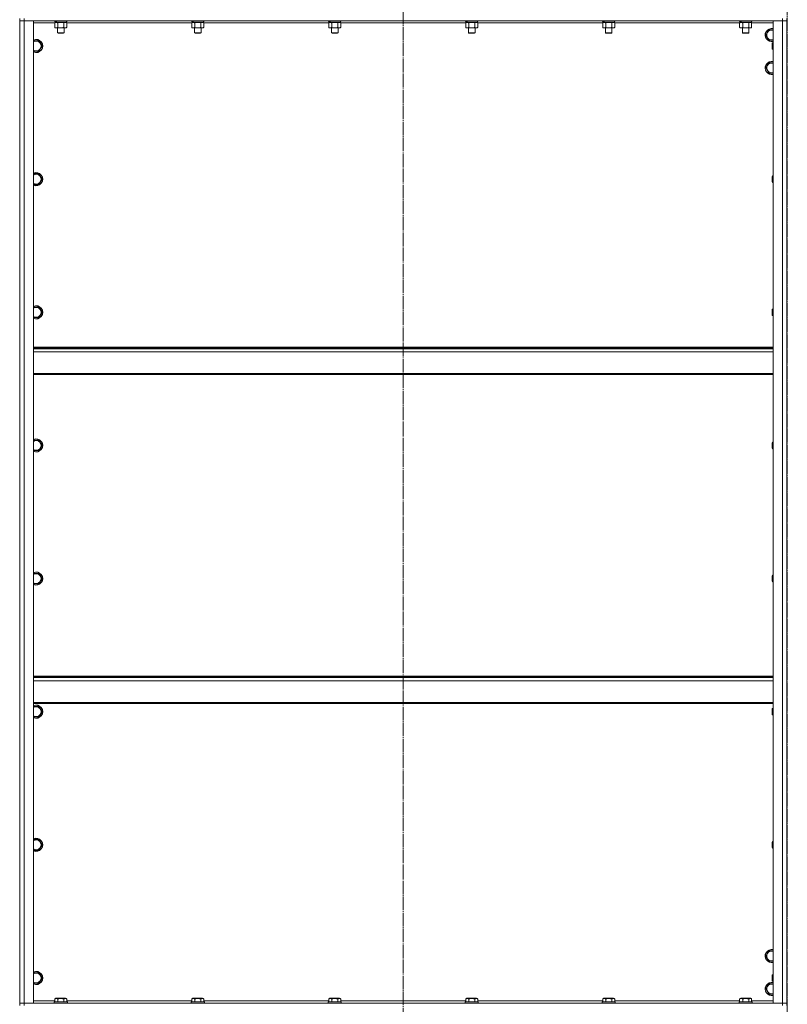
# Model space of a CAD drawing. Units: millimetres. Extents: x 0 to 24317, y -6 to 16800.
# Drawn here: x 16261 to 17662, y 11432 to 13228 of the extents above; entities that cross this region are included whole.
import ezdxf

# ---------------------------------------------------------------- set-up
doc = ezdxf.new("R2010")
doc.units = ezdxf.units.MM
doc.linetypes.add('K5LT_AXLED', pattern=[28.858334, 24.358334, -1.5, 1.5, -1.5])
doc.linetypes.add('K5LT_THIN', pattern=[0])
for name, color, linetype, true_color in [('OSI', 2, 'Continuous', 0xffff00), ('R', 1, 'Continuous', 0xff0000), ('WELDING', 7, 'Continuous', 0xffffff)]:
    doc.layers.add(name, color=color, linetype=linetype, true_color=true_color)

msp = doc.modelspace()

# ---------------------------------------------------------------- linework, layer by layer
at = {"layer": 'OSI', "color": 30, "linetype": 'K5LT_AXLED', "lineweight": 13, "true_color": 0xff8000}
for p, q in [((16961.5, 15004.4), (16961.5, 10599.4)), ((17662.5, 13808.5), (17662.5, 8787.5))]:
    msp.add_line(p, q, dxfattribs=at)
at = {"layer": 'R', "color": 7, "linetype": 'K5LT_THIN', "lineweight": 13}
for p, q in [((16261.5, 13230.2), (16261.5, 13226.2)), ((16261.5, 11434.2), (16261.5, 13226.2)), ((16261.5, 13226.2), (16269.5, 13226.2)), ((16269.5, 13226.2), (16261.5, 13226.2)), ((16261.5, 11434.2), (16261.5, 13226.2)), ((16269.5, 13230.2), (16269.5, 13226.2)), ((17653.5, 13226.2), (16269.5, 13226.2)), ((16269.5, 13226.2), (16269.5, 11434.2)), ((16269.5, 13226.2), (16286.5, 13226.2)), ((16286.5, 13226.2), (16286.5, 11434.2)), ((16325.5, 13222.2), (16286.5, 13222.2)), ((16324.5, 13226.2), (16324.5, 13226)), ((16348.5, 13226), (16324.5, 13226)), ((16324.5, 13226), (16324.7, 13225.7)), ((16348.3, 13225.7), (16324.7, 13225.7)), ((16325.5, 13222.3), (16327, 13223.2)), ((16325.5, 13222.3), (16325.5, 13214)), ((16326, 13225.7), (16326, 13223.2)), ((16326.9, 13223.2), (16326, 13223.2)), ((16326.9, 13223.2), (16327.8, 13223.2)), ((16327.8, 13223.2), (16328.2, 13223.2)), ((16328.2, 13223.2), (16328.8, 13223.2)), ((16347, 13223.2), (16328.8, 13223.2)), ((16331, 13222.3), (16331, 13214)), ((16342, 13222.3), (16342, 13214)), ((16347.4, 13222.3), (16346, 13223.2)), ((16347, 13225.7), (16347, 13223.2)), ((16347.4, 13222.3), (16347.4, 13214)), ((16575.5, 13222.2), (16347.4, 13222.2)), ((16348.5, 13226), (16348.3, 13225.7)), ((16348.5, 13226.2), (16348.5, 13226)), ((16574.5, 13226.2), (16574.5, 13226)), ((16598.5, 13226), (16574.5, 13226)), ((16574.5, 13226), (16574.7, 13225.7)), ((16598.3, 13225.7), (16574.7, 13225.7)), ((16575.5, 13222.3), (16577, 13223.2)), ((16575.5, 13222.3), (16575.5, 13214)), ((16576, 13225.7), (16576, 13223.2)), ((16576.9, 13223.2), (16576, 13223.2)), ((16576.9, 13223.2), (16577.8, 13223.2)), ((16577.8, 13223.2), (16578.2, 13223.2)), ((16578.2, 13223.2), (16578.8, 13223.2)), ((16597, 13223.2), (16578.8, 13223.2)), ((16581, 13222.3), (16581, 13214)), ((16592, 13222.3), (16592, 13214)), ((16597.4, 13222.3), (16596, 13223.2)), ((16597, 13225.7), (16597, 13223.2)), ((16597.4, 13222.3), (16597.4, 13214)), ((16825.5, 13222.2), (16597.4, 13222.2)), ((16598.5, 13226), (16598.3, 13225.7)), ((16598.5, 13226.2), (16598.5, 13226)), ((16824.5, 13226.2), (16824.5, 13226)), ((16848.5, 13226), (16824.5, 13226)), ((16824.5, 13226), (16824.7, 13225.7)), ((16848.3, 13225.7), (16824.7, 13225.7)), ((16825.5, 13222.3), (16827, 13223.2)), ((16825.5, 13222.3), (16825.5, 13214)), ((16826, 13225.7), (16826, 13223.2)), ((16826.9, 13223.2), (16826, 13223.2)), ((16826.9, 13223.2), (16827.8, 13223.2)), ((16827.8, 13223.2), (16828.2, 13223.2)), ((16828.2, 13223.2), (16828.8, 13223.2)), ((16847, 13223.2), (16828.8, 13223.2)), ((16831, 13222.3), (16831, 13214)), ((16842, 13222.3), (16842, 13214)), ((16847.4, 13222.3), (16846, 13223.2)), ((16847, 13225.7), (16847, 13223.2)), ((16847.4, 13222.3), (16847.4, 13214)), ((17075.5, 13222.2), (16847.4, 13222.2)), ((16848.5, 13226), (16848.3, 13225.7)), ((16848.5, 13226.2), (16848.5, 13226)), ((17074.5, 13226.2), (17074.5, 13226)), ((17098.5, 13226), (17074.5, 13226)), ((17074.5, 13226), (17074.7, 13225.7)), ((17098.3, 13225.7), (17074.7, 13225.7)), ((17075.5, 13222.3), (17077, 13223.2)), ((17075.5, 13222.3), (17075.5, 13214)), ((17076, 13225.7), (17076, 13223.2)), ((17076.9, 13223.2), (17076, 13223.2)), ((17076.9, 13223.2), (17077.8, 13223.2)), ((17077.8, 13223.2), (17078.2, 13223.2)), ((17078.2, 13223.2), (17078.8, 13223.2)), ((17097, 13223.2), (17078.8, 13223.2)), ((17081, 13222.3), (17081, 13214)), ((17092, 13222.3), (17092, 13214)), ((17097.4, 13222.3), (17096, 13223.2)), ((17097, 13225.7), (17097, 13223.2)), ((17097.4, 13222.3), (17097.4, 13214)), ((17325.5, 13222.2), (17097.4, 13222.2)), ((17098.5, 13226), (17098.3, 13225.7)), ((17098.5, 13226.2), (17098.5, 13226)), ((17324.5, 13226.2), (17324.5, 13226)), ((17348.5, 13226), (17324.5, 13226)), ((17324.5, 13226), (17324.7, 13225.7)), ((17348.3, 13225.7), (17324.7, 13225.7)), ((17325.5, 13222.3), (17327, 13223.2)), ((17325.5, 13222.3), (17325.5, 13214)), ((17326, 13225.7), (17326, 13223.2)), ((17326.9, 13223.2), (17326, 13223.2)), ((17326.9, 13223.2), (17327.8, 13223.2)), ((17327.8, 13223.2), (17328.2, 13223.2)), ((17328.2, 13223.2), (17328.8, 13223.2)), ((17347, 13223.2), (17328.8, 13223.2)), ((17331, 13222.3), (17331, 13214)), ((17342, 13222.3), (17342, 13214)), ((17347.4, 13222.3), (17346, 13223.2)), ((17347, 13225.7), (17347, 13223.2)), ((17347.4, 13222.3), (17347.4, 13214)), ((17575.5, 13222.2), (17347.4, 13222.2)), ((17348.5, 13226), (17348.3, 13225.7)), ((17348.5, 13226.2), (17348.5, 13226)), ((17574.5, 13226.2), (17574.5, 13226)), ((17598.5, 13226), (17574.5, 13226)), ((17574.5, 13226), (17574.7, 13225.7)), ((17598.3, 13225.7), (17574.7, 13225.7)), ((17575.5, 13222.3), (17577, 13223.2)), ((17575.5, 13222.3), (17575.5, 13214)), ((17576, 13225.7), (17576, 13223.2)), ((17576.9, 13223.2), (17576, 13223.2)), ((17576.9, 13223.2), (17577.8, 13223.2)), ((17577.8, 13223.2), (17578.2, 13223.2)), ((17578.2, 13223.2), (17578.8, 13223.2)), ((17597, 13223.2), (17578.8, 13223.2)), ((17581, 13222.3), (17581, 13214)), ((17592, 13222.3), (17592, 13214)), ((17597.4, 13222.3), (17596, 13223.2)), ((17597, 13225.7), (17597, 13223.2)), ((17597.4, 13222.3), (17597.4, 13214)), ((17636.5, 13222.2), (17597.4, 13222.2)), ((17598.5, 13226), (17598.3, 13225.7)), ((17598.5, 13226.2), (17598.5, 13226)), ((17636.5, 13226.2), (17653.5, 13226.2)), ((17636.5, 11434.2), (17636.5, 13226.2)), ((17653.5, 13230.2), (17653.5, 13226.2)), ((17653.5, 13226.2), (17661.5, 13226.2)), ((17653.5, 11434.2), (17653.5, 13226.2)), ((17661.5, 13226.2), (17653.5, 13226.2)), ((17661.5, 13230.2), (17661.5, 13226.2)), ((17661.5, 11434.2), (17661.5, 13226.2)), ((17661.5, 13226.2), (17661.5, 11434.2)), ((16325.5, 13214), (16327, 13213.2)), ((16328.2, 13213.2), (16327, 13213.2)), ((16346, 13213.2), (16328.2, 13213.2)), ((16330.5, 13213.2), (16330.5, 13204.2)), ((16342.5, 13204.2), (16330.5, 13204.2)), ((16330.5, 13204.2), (16331.5, 13203.7)), ((16341.5, 13203.7), (16331.5, 13203.7)), ((16342.5, 13204.2), (16341.5, 13203.7)), ((16342.5, 13213.2), (16342.5, 13204.2)), ((16347.4, 13214), (16346, 13213.2)), ((16575.5, 13214), (16577, 13213.2)), ((16578.2, 13213.2), (16577, 13213.2)), ((16596, 13213.2), (16578.2, 13213.2)), ((16580.5, 13213.2), (16580.5, 13204.2)), ((16592.5, 13204.2), (16580.5, 13204.2)), ((16580.5, 13204.2), (16581.5, 13203.7)), ((16591.5, 13203.7), (16581.5, 13203.7)), ((16592.5, 13204.2), (16591.5, 13203.7)), ((16592.5, 13213.2), (16592.5, 13204.2)), ((16597.4, 13214), (16596, 13213.2)), ((16825.5, 13214), (16827, 13213.2)), ((16828.2, 13213.2), (16827, 13213.2)), ((16846, 13213.2), (16828.2, 13213.2)), ((16830.5, 13213.2), (16830.5, 13204.2)), ((16842.5, 13204.2), (16830.5, 13204.2)), ((16830.5, 13204.2), (16831.5, 13203.7)), ((16841.5, 13203.7), (16831.5, 13203.7)), ((16842.5, 13204.2), (16841.5, 13203.7)), ((16842.5, 13213.2), (16842.5, 13204.2)), ((16847.4, 13214), (16846, 13213.2)), ((17075.5, 13214), (17077, 13213.2)), ((17078.2, 13213.2), (17077, 13213.2)), ((17096, 13213.2), (17078.2, 13213.2)), ((17080.5, 13213.2), (17080.5, 13204.2)), ((17092.5, 13204.2), (17080.5, 13204.2)), ((17080.5, 13204.2), (17081.5, 13203.7)), ((17091.5, 13203.7), (17081.5, 13203.7)), ((17092.5, 13204.2), (17091.5, 13203.7)), ((17092.5, 13213.2), (17092.5, 13204.2)), ((17097.4, 13214), (17096, 13213.2)), ((17325.5, 13214), (17327, 13213.2)), ((17328.2, 13213.2), (17327, 13213.2)), ((17346, 13213.2), (17328.2, 13213.2)), ((17330.5, 13213.2), (17330.5, 13204.2)), ((17342.5, 13204.2), (17330.5, 13204.2)), ((17330.5, 13204.2), (17331.5, 13203.7)), ((17341.5, 13203.7), (17331.5, 13203.7)), ((17342.5, 13204.2), (17341.5, 13203.7)), ((17342.5, 13213.2), (17342.5, 13204.2)), ((17347.4, 13214), (17346, 13213.2)), ((17575.5, 13214), (17577, 13213.2)), ((17578.2, 13213.2), (17577, 13213.2)), ((17596, 13213.2), (17578.2, 13213.2)), ((17580.5, 13213.2), (17580.5, 13204.2)), ((17592.5, 13204.2), (17580.5, 13204.2)), ((17580.5, 13204.2), (17581.5, 13203.7)), ((17591.5, 13203.7), (17581.5, 13203.7)), ((17592.5, 13204.2), (17591.5, 13203.7)), ((17592.5, 13213.2), (17592.5, 13204.2)), ((17597.4, 13214), (17596, 13213.2)), ((17625.7, 13204.9), (17623, 13200.2)), ((17628.5, 13209.7), (17625.7, 13204.9)), ((17636.5, 13209.7), (17628.5, 13209.7)), ((16297, 13189.7), (16286.5, 13189.7)), ((16302.4, 13180.2), (16297, 13189.7)), ((17623, 13200.2), (17628.5, 13190.7)), ((17628.5, 13190.7), (17636.5, 13190.7)), ((17635.6, 13186.2), (17635, 13185.2)), ((17635, 13180.2), (17635, 13185.2)), ((17636.5, 13186.2), (17635.6, 13186.2)), ((17635.6, 13180.2), (17635.6, 13186.2)), ((16286.5, 13170.7), (16297, 13170.7)), ((16297, 13170.7), (16302.4, 13180.2)), ((17635, 13175.2), (17635, 13180.2)), ((17635.6, 13174.2), (17635, 13175.2)), ((17635.6, 13174.2), (17635.6, 13180.2)), ((17636.5, 13174.2), (17635.6, 13174.2)), ((17628.5, 13149.7), (17625.7, 13144.9)), ((17636.5, 13149.7), (17628.5, 13149.7)), ((17625.7, 13144.9), (17623, 13140.2)), ((17623, 13140.2), (17628.5, 13130.7)), ((17628.5, 13130.7), (17636.5, 13130.7)), ((16297, 12946.8), (16286.5, 12946.8)), ((16302.4, 12937.3), (16297, 12946.8)), ((16297, 12927.8), (16302.4, 12937.3)), ((17635.6, 12943.3), (17635, 12942.3)), ((17635, 12937.3), (17635, 12942.3)), ((17635, 12932.3), (17635, 12937.3)), ((17635.6, 12931.3), (17635, 12932.3)), ((17636.5, 12943.3), (17635.6, 12943.3)), ((17635.6, 12937.3), (17635.6, 12943.3)), ((17635.6, 12931.3), (17635.6, 12937.3)), ((17636.5, 12931.3), (17635.6, 12931.3)), ((16286.5, 12927.8), (16297, 12927.8)), ((16297, 12703.9), (16286.5, 12703.9)), ((16302.4, 12694.4), (16297, 12703.9)), ((17635.6, 12700.4), (17635, 12699.4)), ((17635, 12694.4), (17635, 12699.4)), ((17636.5, 12700.4), (17635.6, 12700.4)), ((17635.6, 12694.4), (17635.6, 12700.4)), ((16286.5, 12684.9), (16297, 12684.9)), ((16297, 12684.9), (16302.4, 12694.4)), ((17635, 12689.4), (17635, 12694.4)), ((17635.6, 12688.4), (17635, 12689.4)), ((17635.6, 12688.4), (17635.6, 12694.4)), ((17636.5, 12688.4), (17635.6, 12688.4)), ((17636.5, 12631), (16286.5, 12631)), ((17636.5, 12629.8), (16286.5, 12629.8)), ((17636.5, 12628), (16286.5, 12628)), ((17636.5, 12622.5), (16286.5, 12622.5)), ((17636.5, 12582.8), (16286.5, 12582.8)), ((17636.5, 12581), (16286.5, 12581)), ((16297, 12461.1), (16286.5, 12461.1)), ((16302.4, 12451.6), (16297, 12461.1)), ((16297, 12442.1), (16302.4, 12451.6)), ((17635.6, 12457.6), (17635, 12456.6)), ((17635, 12451.6), (17635, 12456.6)), ((17635, 12446.6), (17635, 12451.6)), ((17635.6, 12445.6), (17635, 12446.6)), ((17636.5, 12457.6), (17635.6, 12457.6)), ((17635.6, 12451.6), (17635.6, 12457.6)), ((17635.6, 12445.6), (17635.6, 12451.6)), ((16286.5, 12442.1), (16297, 12442.1)), ((17636.5, 12445.6), (17635.6, 12445.6)), ((16297, 12218.2), (16286.5, 12218.2)), ((16302.4, 12208.7), (16297, 12218.2)), ((17635.6, 12214.7), (17635, 12213.7)), ((17635, 12208.7), (17635, 12213.7)), ((17636.5, 12214.7), (17635.6, 12214.7)), ((17635.6, 12208.7), (17635.6, 12214.7)), ((16286.5, 12199.2), (16297, 12199.2)), ((16297, 12199.2), (16302.4, 12208.7)), ((17635, 12203.7), (17635, 12208.7)), ((17635.6, 12202.7), (17635, 12203.7)), ((17635.6, 12202.7), (17635.6, 12208.7)), ((17636.5, 12202.7), (17635.6, 12202.7)), ((16286.5, 12031), (17636.5, 12031)), ((16286.5, 12029.8), (17636.5, 12029.8)), ((16286.5, 12028), (17636.5, 12028)), ((16286.5, 12022.5), (17636.5, 12022.5)), ((16286.5, 11982.8), (17636.5, 11982.8)), ((16286.5, 11981), (17636.5, 11981)), ((16297, 11975.4), (16286.5, 11975.4)), ((16302.4, 11965.9), (16297, 11975.4)), ((16297, 11956.4), (16302.4, 11965.9)), ((17635.6, 11971.9), (17635, 11970.9)), ((17635, 11965.9), (17635, 11970.9)), ((17635, 11960.9), (17635, 11965.9)), ((17636.5, 11971.9), (17635.6, 11971.9)), ((17635.6, 11965.9), (17635.6, 11971.9)), ((17635.6, 11959.9), (17635.6, 11965.9)), ((16286.5, 11956.4), (16297, 11956.4)), ((17635.6, 11959.9), (17635, 11960.9)), ((17636.5, 11959.9), (17635.6, 11959.9)), ((16297, 11732.5), (16286.5, 11732.5)), ((16302.4, 11723), (16297, 11732.5)), ((17635.6, 11729), (17635, 11728)), ((17635, 11723), (17635, 11728)), ((17636.5, 11729), (17635.6, 11729)), ((17635.6, 11723), (17635.6, 11729)), ((16286.5, 11713.5), (16297, 11713.5)), ((16297, 11713.5), (16302.4, 11723)), ((17635, 11718), (17635, 11723)), ((17635.6, 11717), (17635, 11718)), ((17635.6, 11717), (17635.6, 11723)), ((17636.5, 11717), (17635.6, 11717)), ((17625.7, 11524.9), (17623, 11520.2)), ((17623, 11520.2), (17628.5, 11510.7)), ((17628.5, 11529.7), (17625.7, 11524.9)), ((17636.5, 11529.7), (17628.5, 11529.7)), ((17628.5, 11510.7), (17636.5, 11510.7)), ((16297, 11489.7), (16286.5, 11489.7)), ((16302.4, 11480.2), (16297, 11489.7)), ((16297, 11470.7), (16302.4, 11480.2)), ((17635.6, 11486.2), (17635, 11485.2)), ((17635, 11480.2), (17635, 11485.2)), ((17635, 11475.2), (17635, 11480.2)), ((17636.5, 11486.2), (17635.6, 11486.2)), ((17635.6, 11480.2), (17635.6, 11486.2)), ((17635.6, 11474.2), (17635.6, 11480.2)), ((16286.5, 11470.7), (16297, 11470.7)), ((17625.7, 11464.9), (17623, 11460.2)), ((17623, 11460.2), (17628.5, 11450.7)), ((17628.5, 11469.7), (17625.7, 11464.9)), ((17636.5, 11469.7), (17628.5, 11469.7)), ((17635.6, 11474.2), (17635, 11475.2)), ((17636.5, 11474.2), (17635.6, 11474.2)), ((16325.5, 11442), (16327.5, 11443.2)), ((16325.5, 11442), (16325.5, 11436.7)), ((16345.4, 11443.2), (16327.5, 11443.2)), ((16331, 11442), (16331, 11436.7)), ((16342, 11442), (16342, 11436.7)), ((16347.4, 11442), (16345.4, 11443.2)), ((16347.4, 11442), (16347.4, 11436.7)), ((16575.5, 11442), (16577.5, 11443.2)), ((16575.5, 11442), (16575.5, 11436.7)), ((16595.4, 11443.2), (16577.5, 11443.2)), ((16581, 11442), (16581, 11436.7)), ((16592, 11442), (16592, 11436.7)), ((16597.4, 11442), (16595.4, 11443.2)), ((16597.4, 11442), (16597.4, 11436.7)), ((16825.5, 11442), (16827.5, 11443.2)), ((16825.5, 11442), (16825.5, 11436.7)), ((16845.4, 11443.2), (16827.5, 11443.2)), ((16831, 11442), (16831, 11436.7)), ((16842, 11442), (16842, 11436.7)), ((16847.4, 11442), (16845.4, 11443.2)), ((16847.4, 11442), (16847.4, 11436.7)), ((17075.5, 11442), (17077.5, 11443.2)), ((17075.5, 11442), (17075.5, 11436.7)), ((17095.4, 11443.2), (17077.5, 11443.2)), ((17081, 11442), (17081, 11436.7)), ((17092, 11442), (17092, 11436.7)), ((17097.4, 11442), (17095.4, 11443.2)), ((17097.4, 11442), (17097.4, 11436.7)), ((17325.5, 11442), (17327.5, 11443.2)), ((17325.5, 11442), (17325.5, 11436.7)), ((17345.4, 11443.2), (17327.5, 11443.2)), ((17331, 11442), (17331, 11436.7)), ((17342, 11442), (17342, 11436.7)), ((17347.4, 11442), (17345.4, 11443.2)), ((17347.4, 11442), (17347.4, 11436.7)), ((17575.5, 11442), (17577.5, 11443.2)), ((17575.5, 11442), (17575.5, 11436.7)), ((17595.4, 11443.2), (17577.5, 11443.2)), ((17581, 11442), (17581, 11436.7)), ((17592, 11442), (17592, 11436.7)), ((17597.4, 11442), (17595.4, 11443.2)), ((17597.4, 11442), (17597.4, 11436.7)), ((17628.5, 11450.7), (17636.5, 11450.7)), ((16269.5, 11434.2), (16261.5, 11434.2)), ((16261.5, 11434.2), (16269.5, 11434.2)), ((16261.5, 11430.2), (16261.5, 11434.2)), ((16269.5, 11434.2), (17653.5, 11434.2)), ((16286.5, 11434.2), (16269.5, 11434.2)), ((16269.5, 11430.2), (16269.5, 11434.2)), ((16286.5, 11438.2), (16325.5, 11438.2)), ((16324.5, 11436.4), (16324.7, 11436.7)), ((16324.5, 11436.4), (16324.5, 11434.5)), ((16348.5, 11436.4), (16324.5, 11436.4)), ((16348.5, 11434.5), (16324.5, 11434.5)), ((16324.5, 11434.5), (16324.7, 11434.2)), ((16348.3, 11436.7), (16324.7, 11436.7)), ((16347.4, 11438.2), (16575.5, 11438.2)), ((16348.5, 11436.4), (16348.3, 11436.7)), ((16348.5, 11434.5), (16348.3, 11434.2)), ((16348.5, 11436.4), (16348.5, 11434.5)), ((16574.5, 11436.4), (16574.7, 11436.7)), ((16574.5, 11436.4), (16574.5, 11434.5)), ((16598.5, 11436.4), (16574.5, 11436.4)), ((16598.5, 11434.5), (16574.5, 11434.5)), ((16574.5, 11434.5), (16574.7, 11434.2)), ((16598.3, 11436.7), (16574.7, 11436.7)), ((16597.4, 11438.2), (16825.5, 11438.2)), ((16598.5, 11436.4), (16598.3, 11436.7)), ((16598.5, 11434.5), (16598.3, 11434.2)), ((16598.5, 11436.4), (16598.5, 11434.5)), ((16824.5, 11436.4), (16824.7, 11436.7)), ((16824.5, 11436.4), (16824.5, 11434.5)), ((16848.5, 11436.4), (16824.5, 11436.4)), ((16848.5, 11434.5), (16824.5, 11434.5)), ((16824.5, 11434.5), (16824.7, 11434.2)), ((16848.3, 11436.7), (16824.7, 11436.7)), ((16847.4, 11438.2), (17075.5, 11438.2)), ((16848.5, 11436.4), (16848.3, 11436.7)), ((16848.5, 11434.5), (16848.3, 11434.2)), ((16848.5, 11436.4), (16848.5, 11434.5)), ((17074.5, 11436.4), (17074.7, 11436.7)), ((17074.5, 11436.4), (17074.5, 11434.5)), ((17098.5, 11436.4), (17074.5, 11436.4)), ((17098.5, 11434.5), (17074.5, 11434.5)), ((17074.5, 11434.5), (17074.7, 11434.2)), ((17098.3, 11436.7), (17074.7, 11436.7)), ((17097.4, 11438.2), (17325.5, 11438.2)), ((17098.5, 11436.4), (17098.3, 11436.7)), ((17098.5, 11434.5), (17098.3, 11434.2)), ((17098.5, 11436.4), (17098.5, 11434.5)), ((17324.5, 11436.4), (17324.7, 11436.7)), ((17324.5, 11436.4), (17324.5, 11434.5)), ((17348.5, 11436.4), (17324.5, 11436.4)), ((17348.5, 11434.5), (17324.5, 11434.5)), ((17324.5, 11434.5), (17324.7, 11434.2)), ((17348.3, 11436.7), (17324.7, 11436.7)), ((17347.4, 11438.2), (17575.5, 11438.2)), ((17348.5, 11436.4), (17348.3, 11436.7)), ((17348.5, 11434.5), (17348.3, 11434.2)), ((17348.5, 11436.4), (17348.5, 11434.5)), ((17574.5, 11436.4), (17574.7, 11436.7)), ((17574.5, 11436.4), (17574.5, 11434.5)), ((17598.5, 11436.4), (17574.5, 11436.4)), ((17598.5, 11434.5), (17574.5, 11434.5)), ((17574.5, 11434.5), (17574.7, 11434.2)), ((17598.3, 11436.7), (17574.7, 11436.7)), ((17597.4, 11438.2), (17636.5, 11438.2)), ((17598.5, 11436.4), (17598.3, 11436.7)), ((17598.5, 11434.5), (17598.3, 11434.2)), ((17598.5, 11436.4), (17598.5, 11434.5)), ((17653.5, 11434.2), (17636.5, 11434.2)), ((17661.5, 11434.2), (17653.5, 11434.2)), ((17653.5, 11434.2), (17661.5, 11434.2)), ((17653.5, 11430.2), (17653.5, 11434.2)), ((17661.5, 11430.2), (17661.5, 11434.2))]:
    msp.add_line(p, q, dxfattribs=at)
for centre, radius, start, end in [((17634, 13200.2), 12, 150, 282.0247), ((17634, 13200.2), 11.8, 150, 282.2035), ((17634, 13200.2), 12, 77.9753, 150), ((17634, 13200.2), 11.8, 77.7965, 150), ((17634, 13200.2), 8.97, 150, 286.1784), ((17634, 13200.2), 8.97, 73.8216, 150), ((16291.5, 13180.2), 12, 245.3757, 114.6243), ((16291.5, 13180.2), 11.8, 244.9905, 115.0095), ((16291.5, 13180.2), 8.97, 236.1336, 123.8664), ((17634, 13140.2), 12, 77.9753, 150), ((17634, 13140.2), 11.8, 77.7965, 150), ((17634, 13140.2), 8.97, 73.8216, 150), ((17634, 13140.2), 12, 150, 282.0247), ((17634, 13140.2), 11.8, 150, 282.2035), ((17634, 13140.2), 8.97, 150, 286.1784), ((16291.5, 12937.3), 12, 245.3757, 114.6243), ((16291.5, 12937.3), 11.8, 244.9905, 115.0095), ((16291.5, 12937.3), 8.97, 236.1336, 123.8664), ((16291.5, 12694.4), 12, 245.3757, 114.6243), ((16291.5, 12694.4), 11.8, 244.9905, 115.0095), ((16291.5, 12694.4), 8.97, 236.1336, 123.8664), ((16291.5, 12451.6), 12, 245.3757, 114.6243), ((16291.5, 12451.6), 11.8, 244.9905, 115.0095), ((16291.5, 12451.6), 8.97, 236.1336, 123.8664), ((16291.5, 12208.7), 12, 245.3757, 114.6243), ((16291.5, 12208.7), 11.8, 244.9905, 115.0095), ((16291.5, 12208.7), 8.97, 236.1336, 123.8664), ((16291.5, 11965.9), 12, 245.3757, 114.6243), ((16291.5, 11965.9), 11.8, 244.9905, 115.0095), ((16291.5, 11965.9), 8.97, 236.1336, 123.8664), ((16291.5, 11723), 12, 245.3757, 114.6243), ((16291.5, 11723), 11.8, 244.9905, 115.0095), ((16291.5, 11723), 8.97, 236.1336, 123.8664), ((17634, 11520.2), 12, 77.9753, 150), ((17634, 11520.2), 11.8, 77.7965, 150), ((17634, 11520.2), 12, 150, 282.0247), ((17634, 11520.2), 11.8, 150, 282.2035), ((17634, 11520.2), 8.97, 150, 286.1784), ((17634, 11520.2), 8.97, 73.8216, 150), ((16291.5, 11480.2), 12, 245.3757, 114.6243), ((16291.5, 11480.2), 11.8, 244.9905, 115.0095), ((16291.5, 11480.2), 8.97, 236.1336, 123.8664), ((17634, 11460.2), 12, 150, 282.0247), ((17634, 11460.2), 11.8, 150, 282.2035), ((17634, 11460.2), 12, 77.9753, 150), ((17634, 11460.2), 11.8, 77.7965, 150), ((17634, 11460.2), 8.97, 150, 286.1784), ((17634, 11460.2), 8.97, 73.8216, 150)]:
    msp.add_arc(centre, radius, start, end, dxfattribs=at)
for centre, start_param, end_param in [((16336.5, 13221), 4.399328, 4.511721), ((16336.5, 13228.1), 4.716306, 4.828907), ((16586.5, 13221), 4.399328, 4.511721), ((16586.5, 13228.1), 4.716306, 4.828907), ((16836.5, 13221), 4.399328, 4.511721), ((16836.5, 13228.1), 4.716306, 4.828907), ((17086.5, 13221), 4.399328, 4.511721), ((17086.5, 13228.1), 4.716306, 4.828907), ((17336.5, 13221), 4.399328, 4.511721), ((17336.5, 13228.1), 4.716306, 4.828907), ((17586.5, 13221), 4.399328, 4.511721), ((17586.5, 13228.1), 4.716306, 4.828907)]:
    msp.add_ellipse(centre, major_axis=(6.2, -22.4), ratio=0.379473, start_param=start_param, end_param=end_param, dxfattribs=at)
at = {"layer": 'WELDING', "color": 7, "linetype": 'K5LT_THIN', "lineweight": 13}
for p, q in [((16331.1, 13222.3), (16331, 13222.3)), ((16336.5, 13223.2), (16331.1, 13222.3)), ((16342, 13222.3), (16336.5, 13223.2)), ((16344.7, 13223.2), (16342, 13222.3)), ((16342, 13222.3), (16342, 13222.3)), ((16347.4, 13222.3), (16344.7, 13223.2)), ((16581.1, 13222.3), (16581, 13222.3)), ((16586.5, 13223.2), (16581.1, 13222.3)), ((16592, 13222.3), (16586.5, 13223.2)), ((16594.7, 13223.2), (16592, 13222.3)), ((16592, 13222.3), (16592, 13222.3)), ((16597.4, 13222.3), (16594.7, 13223.2)), ((16831.1, 13222.3), (16831, 13222.3)), ((16836.5, 13223.2), (16831.1, 13222.3)), ((16842, 13222.3), (16836.5, 13223.2)), ((16844.7, 13223.2), (16842, 13222.3)), ((16842, 13222.3), (16842, 13222.3)), ((16847.4, 13222.3), (16844.7, 13223.2)), ((17081.1, 13222.3), (17081, 13222.3)), ((17086.5, 13223.2), (17081.1, 13222.3)), ((17092, 13222.3), (17086.5, 13223.2)), ((17094.7, 13223.2), (17092, 13222.3)), ((17092, 13222.3), (17092, 13222.3)), ((17097.4, 13222.3), (17094.7, 13223.2)), ((17331.1, 13222.3), (17331, 13222.3)), ((17336.5, 13223.2), (17331.1, 13222.3)), ((17342, 13222.3), (17336.5, 13223.2)), ((17344.7, 13223.2), (17342, 13222.3)), ((17342, 13222.3), (17342, 13222.3)), ((17347.4, 13222.3), (17344.7, 13223.2)), ((17581.1, 13222.3), (17581, 13222.3)), ((17586.5, 13223.2), (17581.1, 13222.3)), ((17592, 13222.3), (17586.5, 13223.2)), ((17594.7, 13223.2), (17592, 13222.3)), ((17592, 13222.3), (17592, 13222.3)), ((17597.4, 13222.3), (17594.7, 13223.2))]:
    msp.add_line(p, q, dxfattribs=at)
for points, knots in [([(16328.2, 13223.2), (16328.1, 13223.2), (16327.8, 13223.1), (16327.4, 13223.1), (16327.2, 13223), (16326.7, 13222.9), (16326.2, 13222.7), (16325.7, 13222.5), (16325.5, 13222.3)], [0, 0, 0, 0, 1.548206, 2.616755, 3.724998, 4.291764, 6.613357, 9, 9, 9, 9]), ([(16331, 13222.3), (16330.7, 13222.5), (16330.3, 13222.7), (16329.7, 13222.9), (16329.2, 13223.1), (16328.7, 13223.1), (16328.4, 13223.2), (16328.2, 13223.2)], [0, 0, 0, 0, 2.217775, 3.830428, 5.353122, 6.582558, 8, 8, 8, 8]), ([(16578.2, 13223.2), (16578.1, 13223.2), (16577.8, 13223.1), (16577.4, 13223.1), (16577.2, 13223), (16576.7, 13222.9), (16576.2, 13222.7), (16575.7, 13222.5), (16575.5, 13222.3)], [0, 0, 0, 0, 1.548206, 2.616755, 3.724998, 4.291764, 6.613357, 9, 9, 9, 9]), ([(16581, 13222.3), (16580.7, 13222.5), (16580.3, 13222.7), (16579.7, 13222.9), (16579.2, 13223.1), (16578.7, 13223.1), (16578.4, 13223.2), (16578.2, 13223.2)], [0, 0, 0, 0, 2.217775, 3.830428, 5.353122, 6.582558, 8, 8, 8, 8]), ([(16828.2, 13223.2), (16828.1, 13223.2), (16827.8, 13223.1), (16827.4, 13223.1), (16827.2, 13223), (16826.7, 13222.9), (16826.2, 13222.7), (16825.7, 13222.5), (16825.5, 13222.3)], [0, 0, 0, 0, 1.548206, 2.616755, 3.724998, 4.291764, 6.613357, 9, 9, 9, 9]), ([(16831, 13222.3), (16830.7, 13222.5), (16830.3, 13222.7), (16829.7, 13222.9), (16829.2, 13223.1), (16828.7, 13223.1), (16828.4, 13223.2), (16828.2, 13223.2)], [0, 0, 0, 0, 2.217775, 3.830428, 5.353122, 6.582558, 8, 8, 8, 8]), ([(17078.2, 13223.2), (17078.1, 13223.2), (17077.8, 13223.1), (17077.4, 13223.1), (17077.2, 13223), (17076.7, 13222.9), (17076.2, 13222.7), (17075.7, 13222.5), (17075.5, 13222.3)], [0, 0, 0, 0, 1.548206, 2.616755, 3.724998, 4.291764, 6.613357, 9, 9, 9, 9]), ([(17081, 13222.3), (17080.7, 13222.5), (17080.3, 13222.7), (17079.7, 13222.9), (17079.2, 13223.1), (17078.7, 13223.1), (17078.4, 13223.2), (17078.2, 13223.2)], [0, 0, 0, 0, 2.217775, 3.830428, 5.353122, 6.582558, 8, 8, 8, 8]), ([(17328.2, 13223.2), (17328.1, 13223.2), (17327.8, 13223.1), (17327.4, 13223.1), (17327.2, 13223), (17326.7, 13222.9), (17326.2, 13222.7), (17325.7, 13222.5), (17325.5, 13222.3)], [0, 0, 0, 0, 1.548206, 2.616755, 3.724998, 4.291764, 6.613357, 9, 9, 9, 9]), ([(17331, 13222.3), (17330.7, 13222.5), (17330.3, 13222.7), (17329.7, 13222.9), (17329.2, 13223.1), (17328.7, 13223.1), (17328.4, 13223.2), (17328.2, 13223.2)], [0, 0, 0, 0, 2.217775, 3.830428, 5.353122, 6.582558, 8, 8, 8, 8]), ([(17578.2, 13223.2), (17578.1, 13223.2), (17577.8, 13223.1), (17577.4, 13223.1), (17577.2, 13223), (17576.7, 13222.9), (17576.2, 13222.7), (17575.7, 13222.5), (17575.5, 13222.3)], [0, 0, 0, 0, 1.548206, 2.616755, 3.724998, 4.291764, 6.613357, 9, 9, 9, 9]), ([(17581, 13222.3), (17580.7, 13222.5), (17580.3, 13222.7), (17579.7, 13222.9), (17579.2, 13223.1), (17578.7, 13223.1), (17578.4, 13223.2), (17578.2, 13223.2)], [0, 0, 0, 0, 2.217775, 3.830428, 5.353122, 6.582558, 8, 8, 8, 8]), ([(16325.5, 13214), (16325.8, 13213.8), (16326.2, 13213.6), (16326.8, 13213.4), (16327.2, 13213.3), (16327.5, 13213.2), (16327.9, 13213.2), (16328.1, 13213.2), (16328.2, 13213.2)], [0, 0, 0, 0, 2.905563, 4.375924, 5.511195, 6.679161, 7.850161, 9, 9, 9, 9]), ([(16328.2, 13213.2), (16328.4, 13213.2), (16328.6, 13213.2), (16329, 13213.2), (16329.4, 13213.3), (16329.8, 13213.4), (16330.4, 13213.7), (16330.8, 13213.9), (16331, 13214)], [0, 0, 0, 0, 1.192024, 2.404251, 3.60809, 4.765234, 6.955738, 9, 9, 9, 9]), ([(16331, 13214), (16331.6, 13213.8), (16332.6, 13213.6), (16333.7, 13213.4), (16334.4, 13213.3), (16335, 13213.2), (16335.6, 13213.2), (16336.2, 13213.2), (16336.8, 13213.2), (16337.4, 13213.2), (16338.1, 13213.2), (16339, 13213.3), (16340.3, 13213.6), (16341.3, 13213.8), (16342, 13214)], [0, 0, 0, 0, 2.72415, 3.912285, 4.716446, 5.530362, 6.353984, 7.180289, 7.997717, 8.810544, 9.605533, 10.761675, 12.184093, 15, 15, 15, 15]), ([(16342, 13214), (16342.3, 13213.8), (16342.8, 13213.6), (16343.3, 13213.4), (16343.7, 13213.3), (16344, 13213.2), (16344.3, 13213.2), (16344.6, 13213.2), (16344.9, 13213.2), (16345.2, 13213.2), (16345.5, 13213.2), (16345.9, 13213.3), (16346.6, 13213.6), (16347.1, 13213.8), (16347.4, 13214)], [0, 0, 0, 0, 2.72415, 3.912285, 4.716446, 5.530362, 6.353984, 7.180289, 7.997717, 8.810544, 9.605533, 10.761675, 12.184093, 15, 15, 15, 15]), ([(16575.5, 13214), (16575.8, 13213.8), (16576.2, 13213.6), (16576.8, 13213.4), (16577.2, 13213.3), (16577.5, 13213.2), (16577.9, 13213.2), (16578.1, 13213.2), (16578.2, 13213.2)], [0, 0, 0, 0, 2.905563, 4.375924, 5.511195, 6.679161, 7.850161, 9, 9, 9, 9]), ([(16578.2, 13213.2), (16578.4, 13213.2), (16578.6, 13213.2), (16579, 13213.2), (16579.4, 13213.3), (16579.8, 13213.4), (16580.4, 13213.7), (16580.8, 13213.9), (16581, 13214)], [0, 0, 0, 0, 1.192024, 2.404251, 3.60809, 4.765234, 6.955738, 9, 9, 9, 9]), ([(16581, 13214), (16581.6, 13213.8), (16582.6, 13213.6), (16583.7, 13213.4), (16584.4, 13213.3), (16585, 13213.2), (16585.6, 13213.2), (16586.2, 13213.2), (16586.8, 13213.2), (16587.4, 13213.2), (16588.1, 13213.2), (16589, 13213.3), (16590.3, 13213.6), (16591.3, 13213.8), (16592, 13214)], [0, 0, 0, 0, 2.72415, 3.912285, 4.716446, 5.530362, 6.353984, 7.180289, 7.997717, 8.810544, 9.605533, 10.761675, 12.184093, 15, 15, 15, 15]), ([(16592, 13214), (16592.3, 13213.8), (16592.8, 13213.6), (16593.3, 13213.4), (16593.7, 13213.3), (16594, 13213.2), (16594.3, 13213.2), (16594.6, 13213.2), (16594.9, 13213.2), (16595.2, 13213.2), (16595.5, 13213.2), (16595.9, 13213.3), (16596.6, 13213.6), (16597.1, 13213.8), (16597.4, 13214)], [0, 0, 0, 0, 2.72415, 3.912285, 4.716446, 5.530362, 6.353984, 7.180289, 7.997717, 8.810544, 9.605533, 10.761675, 12.184093, 15, 15, 15, 15]), ([(16825.5, 13214), (16825.8, 13213.8), (16826.2, 13213.6), (16826.8, 13213.4), (16827.2, 13213.3), (16827.5, 13213.2), (16827.9, 13213.2), (16828.1, 13213.2), (16828.2, 13213.2)], [0, 0, 0, 0, 2.905563, 4.375924, 5.511195, 6.679161, 7.850161, 9, 9, 9, 9]), ([(16828.2, 13213.2), (16828.4, 13213.2), (16828.6, 13213.2), (16829, 13213.2), (16829.4, 13213.3), (16829.8, 13213.4), (16830.4, 13213.7), (16830.8, 13213.9), (16831, 13214)], [0, 0, 0, 0, 1.192024, 2.404251, 3.60809, 4.765234, 6.955738, 9, 9, 9, 9]), ([(16831, 13214), (16831.6, 13213.8), (16832.6, 13213.6), (16833.7, 13213.4), (16834.4, 13213.3), (16835, 13213.2), (16835.6, 13213.2), (16836.2, 13213.2), (16836.8, 13213.2), (16837.4, 13213.2), (16838.1, 13213.2), (16839, 13213.3), (16840.3, 13213.6), (16841.3, 13213.8), (16842, 13214)], [0, 0, 0, 0, 2.72415, 3.912285, 4.716446, 5.530362, 6.353984, 7.180289, 7.997717, 8.810544, 9.605533, 10.761675, 12.184093, 15, 15, 15, 15]), ([(16842, 13214), (16842.3, 13213.8), (16842.8, 13213.6), (16843.3, 13213.4), (16843.7, 13213.3), (16844, 13213.2), (16844.3, 13213.2), (16844.6, 13213.2), (16844.9, 13213.2), (16845.2, 13213.2), (16845.5, 13213.2), (16845.9, 13213.3), (16846.6, 13213.6), (16847.1, 13213.8), (16847.4, 13214)], [0, 0, 0, 0, 2.72415, 3.912285, 4.716446, 5.530362, 6.353984, 7.180289, 7.997717, 8.810544, 9.605533, 10.761675, 12.184093, 15, 15, 15, 15]), ([(17075.5, 13214), (17075.8, 13213.8), (17076.2, 13213.6), (17076.8, 13213.4), (17077.2, 13213.3), (17077.5, 13213.2), (17077.9, 13213.2), (17078.1, 13213.2), (17078.2, 13213.2)], [0, 0, 0, 0, 2.905563, 4.375924, 5.511195, 6.679161, 7.850161, 9, 9, 9, 9]), ([(17078.2, 13213.2), (17078.4, 13213.2), (17078.6, 13213.2), (17079, 13213.2), (17079.4, 13213.3), (17079.8, 13213.4), (17080.4, 13213.7), (17080.8, 13213.9), (17081, 13214)], [0, 0, 0, 0, 1.192024, 2.404251, 3.60809, 4.765234, 6.955738, 9, 9, 9, 9]), ([(17081, 13214), (17081.6, 13213.8), (17082.6, 13213.6), (17083.7, 13213.4), (17084.4, 13213.3), (17085, 13213.2), (17085.6, 13213.2), (17086.2, 13213.2), (17086.8, 13213.2), (17087.4, 13213.2), (17088.1, 13213.2), (17089, 13213.3), (17090.3, 13213.6), (17091.3, 13213.8), (17092, 13214)], [0, 0, 0, 0, 2.72415, 3.912285, 4.716446, 5.530362, 6.353984, 7.180289, 7.997717, 8.810544, 9.605533, 10.761675, 12.184093, 15, 15, 15, 15]), ([(17092, 13214), (17092.3, 13213.8), (17092.8, 13213.6), (17093.3, 13213.4), (17093.7, 13213.3), (17094, 13213.2), (17094.3, 13213.2), (17094.6, 13213.2), (17094.9, 13213.2), (17095.2, 13213.2), (17095.5, 13213.2), (17095.9, 13213.3), (17096.6, 13213.6), (17097.1, 13213.8), (17097.4, 13214)], [0, 0, 0, 0, 2.72415, 3.912285, 4.716446, 5.530362, 6.353984, 7.180289, 7.997717, 8.810544, 9.605533, 10.761675, 12.184093, 15, 15, 15, 15]), ([(17325.5, 13214), (17325.8, 13213.8), (17326.2, 13213.6), (17326.8, 13213.4), (17327.2, 13213.3), (17327.5, 13213.2), (17327.9, 13213.2), (17328.1, 13213.2), (17328.2, 13213.2)], [0, 0, 0, 0, 2.905563, 4.375924, 5.511195, 6.679161, 7.850161, 9, 9, 9, 9]), ([(17328.2, 13213.2), (17328.4, 13213.2), (17328.6, 13213.2), (17329, 13213.2), (17329.4, 13213.3), (17329.8, 13213.4), (17330.4, 13213.7), (17330.8, 13213.9), (17331, 13214)], [0, 0, 0, 0, 1.192024, 2.404251, 3.60809, 4.765234, 6.955738, 9, 9, 9, 9]), ([(17331, 13214), (17331.6, 13213.8), (17332.6, 13213.6), (17333.7, 13213.4), (17334.4, 13213.3), (17335, 13213.2), (17335.6, 13213.2), (17336.2, 13213.2), (17336.8, 13213.2), (17337.4, 13213.2), (17338.1, 13213.2), (17339, 13213.3), (17340.3, 13213.6), (17341.3, 13213.8), (17342, 13214)], [0, 0, 0, 0, 2.72415, 3.912285, 4.716446, 5.530362, 6.353984, 7.180289, 7.997717, 8.810544, 9.605533, 10.761675, 12.184093, 15, 15, 15, 15]), ([(17342, 13214), (17342.3, 13213.8), (17342.8, 13213.6), (17343.3, 13213.4), (17343.7, 13213.3), (17344, 13213.2), (17344.3, 13213.2), (17344.6, 13213.2), (17344.9, 13213.2), (17345.2, 13213.2), (17345.5, 13213.2), (17345.9, 13213.3), (17346.6, 13213.6), (17347.1, 13213.8), (17347.4, 13214)], [0, 0, 0, 0, 2.72415, 3.912285, 4.716446, 5.530362, 6.353984, 7.180289, 7.997717, 8.810544, 9.605533, 10.761675, 12.184093, 15, 15, 15, 15]), ([(17575.5, 13214), (17575.8, 13213.8), (17576.2, 13213.6), (17576.8, 13213.4), (17577.2, 13213.3), (17577.5, 13213.2), (17577.9, 13213.2), (17578.1, 13213.2), (17578.2, 13213.2)], [0, 0, 0, 0, 2.905563, 4.375924, 5.511195, 6.679161, 7.850161, 9, 9, 9, 9]), ([(17578.2, 13213.2), (17578.4, 13213.2), (17578.6, 13213.2), (17579, 13213.2), (17579.4, 13213.3), (17579.8, 13213.4), (17580.4, 13213.7), (17580.8, 13213.9), (17581, 13214)], [0, 0, 0, 0, 1.192024, 2.404251, 3.60809, 4.765234, 6.955738, 9, 9, 9, 9]), ([(17581, 13214), (17581.6, 13213.8), (17582.6, 13213.6), (17583.7, 13213.4), (17584.4, 13213.3), (17585, 13213.2), (17585.6, 13213.2), (17586.2, 13213.2), (17586.8, 13213.2), (17587.4, 13213.2), (17588.1, 13213.2), (17589, 13213.3), (17590.3, 13213.6), (17591.3, 13213.8), (17592, 13214)], [0, 0, 0, 0, 2.72415, 3.912285, 4.716446, 5.530362, 6.353984, 7.180289, 7.997717, 8.810544, 9.605533, 10.761675, 12.184093, 15, 15, 15, 15]), ([(17592, 13214), (17592.3, 13213.8), (17592.8, 13213.6), (17593.3, 13213.4), (17593.7, 13213.3), (17594, 13213.2), (17594.3, 13213.2), (17594.6, 13213.2), (17594.9, 13213.2), (17595.2, 13213.2), (17595.5, 13213.2), (17595.9, 13213.3), (17596.6, 13213.6), (17597.1, 13213.8), (17597.4, 13214)], [0, 0, 0, 0, 2.72415, 3.912285, 4.716446, 5.530362, 6.353984, 7.180289, 7.997717, 8.810544, 9.605533, 10.761675, 12.184093, 15, 15, 15, 15]), ([(16331, 11442), (16330.7, 11442.2), (16330.2, 11442.4), (16329.7, 11442.6), (16329.3, 11442.7), (16329, 11442.8), (16328.7, 11442.8), (16328.4, 11442.9), (16328.1, 11442.9), (16327.8, 11442.8), (16327.5, 11442.8), (16327.1, 11442.7), (16326.6, 11442.6), (16326.1, 11442.3), (16325.7, 11442.1), (16325.5, 11442)], [0, 0, 0, 0, 2.704026, 3.977567, 4.913586, 5.783319, 6.583675, 7.42636, 8.303602, 9.201828, 10.1214, 11.060865, 12.506598, 14.484694, 16, 16, 16, 16]), ([(16342, 11442), (16341.4, 11442.2), (16340.5, 11442.4), (16339.4, 11442.6), (16338.6, 11442.7), (16338, 11442.8), (16337.5, 11442.8), (16336.9, 11442.9), (16336.3, 11442.9), (16335.6, 11442.8), (16335, 11442.8), (16334.3, 11442.7), (16333.6, 11442.6), (16332.4, 11442.4), (16331.6, 11442.2), (16331, 11442)], [0, 0, 0, 0, 2.400934, 3.977567, 4.913586, 5.783319, 6.583675, 7.42636, 8.303602, 9.201828, 10.1214, 11.060865, 12.021818, 13.488338, 16, 16, 16, 16]), ([(16347.4, 11442), (16347.1, 11442.2), (16346.7, 11442.4), (16346.1, 11442.6), (16345.8, 11442.7), (16345.5, 11442.8), (16345.2, 11442.8), (16344.9, 11442.9), (16344.6, 11442.9), (16344.3, 11442.8), (16344, 11442.8), (16343.6, 11442.7), (16343.1, 11442.6), (16342.5, 11442.3), (16342.1, 11442.1), (16342, 11442)], [0, 0, 0, 0, 2.704026, 3.977567, 4.913586, 5.783319, 6.583675, 7.42636, 8.303602, 9.201828, 10.1214, 11.060865, 12.506598, 14.484694, 16, 16, 16, 16]), ([(16581, 11442), (16580.7, 11442.2), (16580.2, 11442.4), (16579.7, 11442.6), (16579.3, 11442.7), (16579, 11442.8), (16578.7, 11442.8), (16578.4, 11442.9), (16578.1, 11442.9), (16577.8, 11442.8), (16577.5, 11442.8), (16577.1, 11442.7), (16576.6, 11442.6), (16576.1, 11442.3), (16575.7, 11442.1), (16575.5, 11442)], [0, 0, 0, 0, 2.704026, 3.977567, 4.913586, 5.783319, 6.583675, 7.42636, 8.303602, 9.201828, 10.1214, 11.060865, 12.506598, 14.484694, 16, 16, 16, 16]), ([(16592, 11442), (16591.4, 11442.2), (16590.5, 11442.4), (16589.4, 11442.6), (16588.6, 11442.7), (16588, 11442.8), (16587.5, 11442.8), (16586.9, 11442.9), (16586.3, 11442.9), (16585.6, 11442.8), (16585, 11442.8), (16584.3, 11442.7), (16583.6, 11442.6), (16582.4, 11442.4), (16581.6, 11442.2), (16581, 11442)], [0, 0, 0, 0, 2.400934, 3.977567, 4.913586, 5.783319, 6.583675, 7.42636, 8.303602, 9.201828, 10.1214, 11.060865, 12.021818, 13.488338, 16, 16, 16, 16]), ([(16597.4, 11442), (16597.1, 11442.2), (16596.7, 11442.4), (16596.1, 11442.6), (16595.8, 11442.7), (16595.5, 11442.8), (16595.2, 11442.8), (16594.9, 11442.9), (16594.6, 11442.9), (16594.3, 11442.8), (16594, 11442.8), (16593.6, 11442.7), (16593.1, 11442.6), (16592.5, 11442.3), (16592.1, 11442.1), (16592, 11442)], [0, 0, 0, 0, 2.704026, 3.977567, 4.913586, 5.783319, 6.583675, 7.42636, 8.303602, 9.201828, 10.1214, 11.060865, 12.506598, 14.484694, 16, 16, 16, 16]), ([(16831, 11442), (16830.7, 11442.2), (16830.2, 11442.4), (16829.7, 11442.6), (16829.3, 11442.7), (16829, 11442.8), (16828.7, 11442.8), (16828.4, 11442.9), (16828.1, 11442.9), (16827.8, 11442.8), (16827.5, 11442.8), (16827.1, 11442.7), (16826.6, 11442.6), (16826.1, 11442.3), (16825.7, 11442.1), (16825.5, 11442)], [0, 0, 0, 0, 2.704026, 3.977567, 4.913586, 5.783319, 6.583675, 7.42636, 8.303602, 9.201828, 10.1214, 11.060865, 12.506598, 14.484694, 16, 16, 16, 16]), ([(16842, 11442), (16841.4, 11442.2), (16840.5, 11442.4), (16839.4, 11442.6), (16838.6, 11442.7), (16838, 11442.8), (16837.5, 11442.8), (16836.9, 11442.9), (16836.3, 11442.9), (16835.6, 11442.8), (16835, 11442.8), (16834.3, 11442.7), (16833.6, 11442.6), (16832.4, 11442.4), (16831.6, 11442.2), (16831, 11442)], [0, 0, 0, 0, 2.400934, 3.977567, 4.913586, 5.783319, 6.583675, 7.42636, 8.303602, 9.201828, 10.1214, 11.060865, 12.021818, 13.488338, 16, 16, 16, 16]), ([(16847.4, 11442), (16847.1, 11442.2), (16846.7, 11442.4), (16846.1, 11442.6), (16845.8, 11442.7), (16845.5, 11442.8), (16845.2, 11442.8), (16844.9, 11442.9), (16844.6, 11442.9), (16844.3, 11442.8), (16844, 11442.8), (16843.6, 11442.7), (16843.1, 11442.6), (16842.5, 11442.3), (16842.1, 11442.1), (16842, 11442)], [0, 0, 0, 0, 2.704026, 3.977567, 4.913586, 5.783319, 6.583675, 7.42636, 8.303602, 9.201828, 10.1214, 11.060865, 12.506598, 14.484694, 16, 16, 16, 16]), ([(17081, 11442), (17080.7, 11442.2), (17080.2, 11442.4), (17079.7, 11442.6), (17079.3, 11442.7), (17079, 11442.8), (17078.7, 11442.8), (17078.4, 11442.9), (17078.1, 11442.9), (17077.8, 11442.8), (17077.5, 11442.8), (17077.1, 11442.7), (17076.6, 11442.6), (17076.1, 11442.3), (17075.7, 11442.1), (17075.5, 11442)], [0, 0, 0, 0, 2.704026, 3.977567, 4.913586, 5.783319, 6.583675, 7.42636, 8.303602, 9.201828, 10.1214, 11.060865, 12.506598, 14.484694, 16, 16, 16, 16]), ([(17092, 11442), (17091.4, 11442.2), (17090.5, 11442.4), (17089.4, 11442.6), (17088.6, 11442.7), (17088, 11442.8), (17087.5, 11442.8), (17086.9, 11442.9), (17086.3, 11442.9), (17085.6, 11442.8), (17085, 11442.8), (17084.3, 11442.7), (17083.6, 11442.6), (17082.4, 11442.4), (17081.6, 11442.2), (17081, 11442)], [0, 0, 0, 0, 2.400934, 3.977567, 4.913586, 5.783319, 6.583675, 7.42636, 8.303602, 9.201828, 10.1214, 11.060865, 12.021818, 13.488338, 16, 16, 16, 16]), ([(17097.4, 11442), (17097.1, 11442.2), (17096.7, 11442.4), (17096.1, 11442.6), (17095.8, 11442.7), (17095.5, 11442.8), (17095.2, 11442.8), (17094.9, 11442.9), (17094.6, 11442.9), (17094.3, 11442.8), (17094, 11442.8), (17093.6, 11442.7), (17093.1, 11442.6), (17092.5, 11442.3), (17092.1, 11442.1), (17092, 11442)], [0, 0, 0, 0, 2.704026, 3.977567, 4.913586, 5.783319, 6.583675, 7.42636, 8.303602, 9.201828, 10.1214, 11.060865, 12.506598, 14.484694, 16, 16, 16, 16]), ([(17331, 11442), (17330.7, 11442.2), (17330.2, 11442.4), (17329.7, 11442.6), (17329.3, 11442.7), (17329, 11442.8), (17328.7, 11442.8), (17328.4, 11442.9), (17328.1, 11442.9), (17327.8, 11442.8), (17327.5, 11442.8), (17327.1, 11442.7), (17326.6, 11442.6), (17326.1, 11442.3), (17325.7, 11442.1), (17325.5, 11442)], [0, 0, 0, 0, 2.704026, 3.977567, 4.913586, 5.783319, 6.583675, 7.42636, 8.303602, 9.201828, 10.1214, 11.060865, 12.506598, 14.484694, 16, 16, 16, 16]), ([(17342, 11442), (17341.4, 11442.2), (17340.5, 11442.4), (17339.4, 11442.6), (17338.6, 11442.7), (17338, 11442.8), (17337.5, 11442.8), (17336.9, 11442.9), (17336.3, 11442.9), (17335.6, 11442.8), (17335, 11442.8), (17334.3, 11442.7), (17333.6, 11442.6), (17332.4, 11442.4), (17331.6, 11442.2), (17331, 11442)], [0, 0, 0, 0, 2.400934, 3.977567, 4.913586, 5.783319, 6.583675, 7.42636, 8.303602, 9.201828, 10.1214, 11.060865, 12.021818, 13.488338, 16, 16, 16, 16]), ([(17347.4, 11442), (17347.1, 11442.2), (17346.7, 11442.4), (17346.1, 11442.6), (17345.8, 11442.7), (17345.5, 11442.8), (17345.2, 11442.8), (17344.9, 11442.9), (17344.6, 11442.9), (17344.3, 11442.8), (17344, 11442.8), (17343.6, 11442.7), (17343.1, 11442.6), (17342.5, 11442.3), (17342.1, 11442.1), (17342, 11442)], [0, 0, 0, 0, 2.704026, 3.977567, 4.913586, 5.783319, 6.583675, 7.42636, 8.303602, 9.201828, 10.1214, 11.060865, 12.506598, 14.484694, 16, 16, 16, 16]), ([(17581, 11442), (17580.7, 11442.2), (17580.2, 11442.4), (17579.7, 11442.6), (17579.3, 11442.7), (17579, 11442.8), (17578.7, 11442.8), (17578.4, 11442.9), (17578.1, 11442.9), (17577.8, 11442.8), (17577.5, 11442.8), (17577.1, 11442.7), (17576.6, 11442.6), (17576.1, 11442.3), (17575.7, 11442.1), (17575.5, 11442)], [0, 0, 0, 0, 2.704026, 3.977567, 4.913586, 5.783319, 6.583675, 7.42636, 8.303602, 9.201828, 10.1214, 11.060865, 12.506598, 14.484694, 16, 16, 16, 16]), ([(17592, 11442), (17591.4, 11442.2), (17590.5, 11442.4), (17589.4, 11442.6), (17588.6, 11442.7), (17588, 11442.8), (17587.5, 11442.8), (17586.9, 11442.9), (17586.3, 11442.9), (17585.6, 11442.8), (17585, 11442.8), (17584.3, 11442.7), (17583.6, 11442.6), (17582.4, 11442.4), (17581.6, 11442.2), (17581, 11442)], [0, 0, 0, 0, 2.400934, 3.977567, 4.913586, 5.783319, 6.583675, 7.42636, 8.303602, 9.201828, 10.1214, 11.060865, 12.021818, 13.488338, 16, 16, 16, 16]), ([(17597.4, 11442), (17597.1, 11442.2), (17596.7, 11442.4), (17596.1, 11442.6), (17595.8, 11442.7), (17595.5, 11442.8), (17595.2, 11442.8), (17594.9, 11442.9), (17594.6, 11442.9), (17594.3, 11442.8), (17594, 11442.8), (17593.6, 11442.7), (17593.1, 11442.6), (17592.5, 11442.3), (17592.1, 11442.1), (17592, 11442)], [0, 0, 0, 0, 2.704026, 3.977567, 4.913586, 5.783319, 6.583675, 7.42636, 8.303602, 9.201828, 10.1214, 11.060865, 12.506598, 14.484694, 16, 16, 16, 16])]:
    msp.add_open_spline(points, degree=3, knots=knots, dxfattribs=at)

doc.saveas('drawing.dxf')
